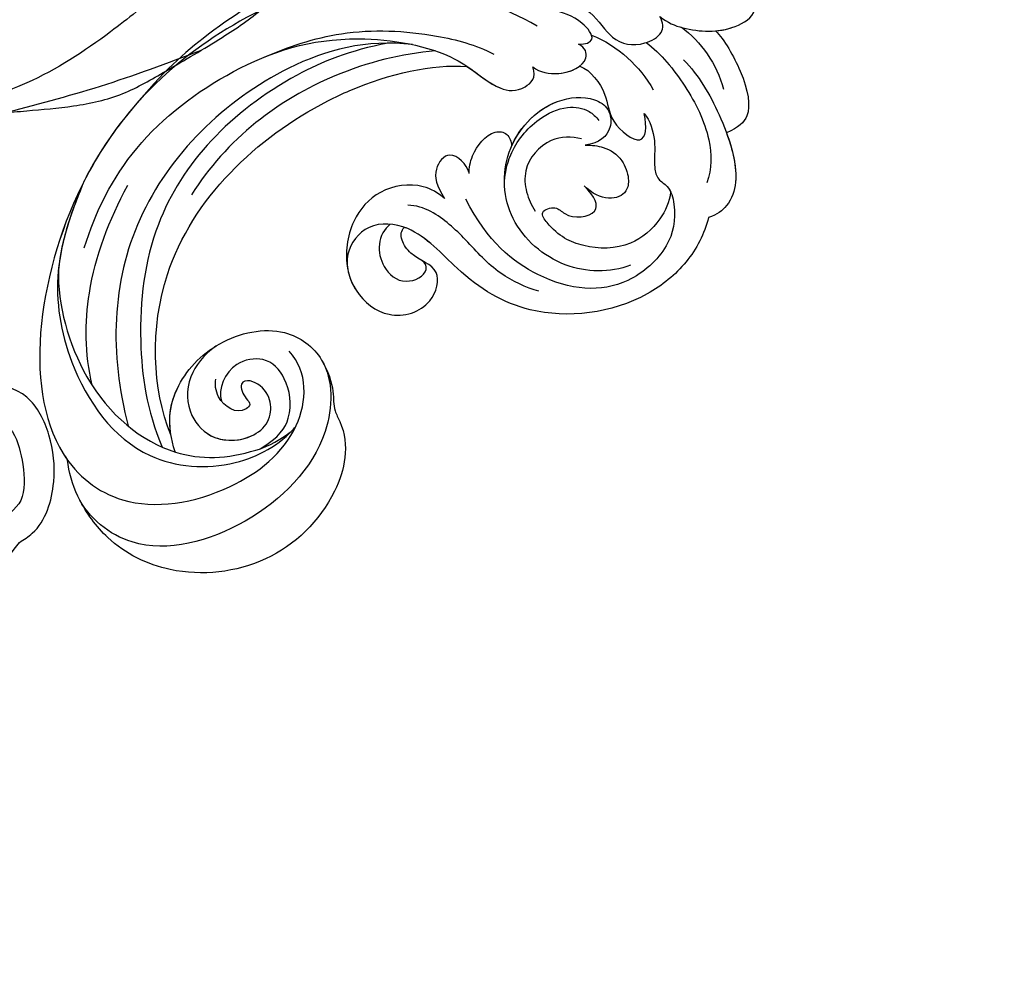
# Model space of a CAD drawing. Units: millimetres. Extents: x 16062 to 22362, y 13298 to 16268.
# Drawn here: x 21957 to 21963, y 15011 to 15017 of the extents above; entities that cross this region are included whole.
import ezdxf

# ---------------------------------------------------------------- set-up
doc = ezdxf.new("R2010")
doc.units = ezdxf.units.MM
doc.layers.add('2018-圖筆規範-輪廓線', color=8, linetype='Continuous')
doc.layers.add('H-08.木作(細線)', color=8, linetype='Continuous')

# ---------------------------------------------------------------- blocks, each defined once
blk = doc.blocks.new('SE-21232')
at = {"layer": '2018-圖筆規範-輪廓線'}
blk.add_open_spline([(1579.978, 2317.696), (1580.673, 2317.586), (1582.438, 2317.308), (1584.286, 2315.845), (1585.826, 2314.245), (1586.083, 2312.314), (1586.191, 2310.334), (1586.058, 2308.9), (1585.997, 2308.248), (1586.061, 2308.245), (1586.204, 2308.238), (1586.332, 2308.17), (1586.404, 2308.133), (1586.811, 2308.793), (1587.629, 2310.119), (1589.837, 2311.006), (1592.051, 2310.788), (1594.069, 2309.164), (1593.767, 2307.102), (1593.875, 2305.488), (1593.386, 2305.005), (1593.154, 2304.775), (1593.366, 2304.824), (1593.964, 2304.963), (1594.846, 2305.11), (1595.868, 2304.624), (1596.115, 2303.412), (1596.014, 2302.043), (1595.297, 2301.432), (1594.969, 2301.152), (1595.057, 2301.097), (1595.211, 2301.003), (1595.364, 2300.909), (1595.429, 2300.87), (1595.86, 2301.151), (1596.886, 2301.822), (1598.643, 2301.644), (1600.073, 2301.491), (1600.817, 2300.558), (1600.745, 2299.878), (1600.68, 2299.273), (1601.393, 2299.654), (1602.715, 2300.362), (1605.359, 2300.88), (1608.006, 2300.128), (1610.201, 2298.796), (1610.756, 2296.602), (1608.799, 2295.373), (1607.475, 2294.759), (1606.727, 2294.413), (1607.581, 2294.097), (1609.843, 2293.261), (1611.337, 2291.331), (1612.267, 2290.131), (1612.556, 2289.947), (1613.872, 2289.111), (1614.703, 2286.337), (1614.389, 2283.231), (1612.97, 2280.347), (1609.932, 2279.568), (1606.686, 2279.576), (1605.02, 2282.14), (1604.158, 2284.366), (1604.506, 2285.735), (1604.641, 2286.266), (1604.393, 2286.282), (1603.285, 2286.354), (1600.866, 2285.06), (1599.35, 2281.592), (1598.08, 2277.413), (1598.961, 2273.256), (1599.51, 2269.357), (1601.675, 2266.786), (1605.085, 2263.791), (1609.095, 2262.488), (1613.202, 2262.079), (1615.858, 2261.885), (1618.989, 2261.191), (1622.084, 2259.357), (1625.149, 2257.592), (1628.803, 2255.131), (1630.874, 2252.245), (1632.996, 2248.959), (1634.16, 2247.142), (1634.281, 2245.15), (1633.985, 2244.99), (1634.026, 2244.624), (1635.852, 2243.076), (1639.465, 2239.662), (1645.584, 2232.724), (1651.49, 2223.588), (1655.678, 2212.962), (1658.267, 2202.362), (1658.568, 2195.177), (1658.726, 2191.403), (1659.256, 2191.621), (1660.39, 2192.085), (1662.101, 2192.344), (1663.648, 2192.426), (1664.625, 2191.78), (1664.851, 2191.248), (1664.944, 2191.03), (1665.304, 2191.518), (1666.236, 2192.778), (1668.273, 2194.025), (1670.358, 2195.162), (1672.321, 2195.377), (1674.228, 2195.273), (1675.143, 2193.461), (1675.185, 2191.854), (1675.23, 2190.749), (1675.247, 2190.329), (1675.355, 2190.333), (1675.486, 2190.337), (1675.599, 2190.276), (1675.62, 2190.265), (1676.066, 2190.758), (1676.964, 2191.753), (1678.845, 2192.518), (1681.015, 2192.98), (1683.44, 2192.233), (1685.303, 2191.087), (1686.991, 2189.929), (1686.759, 2188.35), (1686.091, 2187.235), (1685.19, 2186.224), (1684.388, 2185.96), (1684.027, 2185.757), (1683.963, 2185.721), (1683.985, 2185.618), (1684.035, 2185.382), (1683.956, 2185.152), (1683.911, 2185.023), (1683.973, 2184.968), (1684.035, 2184.913), (1684.096, 2184.858), (1684.37, 2184.865), (1685.185, 2184.886), (1686.901, 2184.925), (1689.083, 2183.607), (1690.835, 2181.357), (1691.927, 2178.773), (1691.998, 2175.659), (1691.992, 2172.086), (1689.875, 2168.379), (1687.003, 2165.597), (1683.459, 2164.013), (1679.796, 2164.898), (1676.772, 2166.65), (1675.082, 2169.458), (1675.649, 2171.944), (1677.282, 2172.639), (1678.589, 2173.039), (1679.52, 2172.785), (1679.972, 2172.77), (1680.096, 2172.766), (1680.081, 2173.047), (1680.02, 2174.168), (1678.898, 2175.878), (1676.79, 2177.122), (1674.37, 2177.782), (1671.219, 2177.455), (1667.918, 2176.296), (1664.847, 2173.917), (1661.818, 2170.275), (1659.169, 2165.641), (1657.12, 2162.152), (1656.241, 2160.655), (1656.108, 2160.441), (1655.975, 2160.228), (1655.842, 2160.014), (1655.963, 2160.025), (1656.189, 2160.046), (1656.85, 2159.812), (1656.402, 2157.397), (1655.72, 2153.696), (1650.983, 2147.383), (1643.968, 2141.494), (1637.102, 2135.495), (1630.124, 2130), (1624.78, 2124.389), (1618.81, 2121.12), (1614.888, 2119.64), (1612.885, 2119.609), (1612.182, 2119.598), (1611.386, 2118.983), (1610.107, 2117.994), (1607.395, 2117.017), (1605.615, 2116.463), (1604.412, 2116.089), (1604.317, 2115.723), (1604.105, 2114.911), (1603.93, 2114.09), (1603.834, 2113.639), (1604.303, 2113.633), (1605.344, 2113.618), (1606.889, 2112.66), (1607.58, 2111.169), (1608.387, 2109.501), (1607.883, 2107.389), (1605.672, 2104.591), (1602.854, 2104.503), (1600.943, 2104.443), (1600.819, 2104.427), (1600.485, 2104.384), (1600.458, 2103.241), (1599.945, 2102.053), (1598.899, 2100.704), (1597.923, 2099.503), (1596.707, 2098.918), (1595.038, 2099.127), (1594.255, 2100.512), (1593.819, 2101.443), (1593.617, 2101.805), (1593.372, 2101.7), (1593.505, 2100.75), (1592.807, 2099.689), (1591.826, 2097.472), (1590.442, 2095.345), (1588.495, 2093.013), (1586.751, 2091.766), (1585.113, 2091.225), (1584.412, 2091.678), (1583.079, 2091.536), (1581.784, 2090.945), (1580.456, 2090.72), (1580.057, 2090.7), (1579.978, 2090.696)], degree=3, knots=[0, 0, 0, 0, 2.08478, 5.289699, 6.866221, 8.566214, 10.912866, 12.87153, 12.87153, 12.87153, 13.059913, 13.298857, 13.298857, 13.298857, 15.57737, 17.875445, 19.974902, 22.090768, 24.744404, 25.773961, 26.709797, 26.709797, 26.709797, 27.366957, 28.557024, 29.317245, 30.487425, 31.962746, 33.209808, 33.209808, 33.209808, 33.521832, 33.749917, 33.749917, 33.749917, 35.250001, 37.323961, 38.950296, 39.156032, 40.841266, 40.841266, 40.841266, 43.260585, 45.324825, 48.737411, 51.317694, 52.660208, 54.642975, 57.21615, 57.21615, 57.21615, 59.907223, 64.337337, 64.337337, 64.337337, 65.352676, 68.969188, 72.029838, 74.866068, 77.810778, 80.973741, 83.746357, 86.292652, 87.901828, 87.901828, 87.901828, 88.646776, 91.217893, 95.392879, 99.665864, 104.082882, 107.943464, 111.225193, 113.853551, 121.568152, 123.206523, 126.264041, 129.561446, 132.700476, 136.974626, 140.216398, 145.812698, 147.440146, 151.93279, 152.488116, 152.671867, 152.801749, 153.48774, 159.525724, 168.114702, 180.962284, 192.009641, 202.226289, 213.532064, 213.532064, 213.532064, 215.242327, 217.188198, 218.733557, 219.743965, 220.446435, 220.446435, 220.446435, 222.251256, 225.111669, 227.523241, 229.237825, 231.10595, 232.660399, 234.715887, 235.973989, 235.973989, 235.973989, 236.28423, 236.355727, 236.355727, 236.355727, 238.326013, 240.327146, 242.320313, 244.887218, 247.569058, 249.236835, 250.270311, 251.940479, 253.179687, 254.198121, 254.420801, 254.420801, 254.420801, 254.73166, 255.132768, 255.132768, 255.132768, 255.380232, 255.380232, 255.380232, 256.2028, 257.831003, 260.439395, 263.435006, 266.339629, 268.645446, 272.73996, 276.84888, 280.999865, 284.709289, 287.838145, 291.896513, 295.000428, 297.012087, 298.573338, 300.04218, 301.023831, 301.396816, 301.396816, 301.396816, 302.23603, 304.749338, 307.06273, 309.507117, 312.128252, 316.444266, 319.822729, 323.651713, 330.584021, 335.795142, 335.795142, 335.795142, 336.550257, 336.550257, 336.550257, 336.916586, 337.231041, 338.486422, 342.644817, 349.957863, 360.532709, 370.621148, 377.166005, 387.21407, 393.603214, 397.484015, 399.584508, 399.584508, 399.584508, 402.576265, 404.392887, 408.178861, 408.178861, 408.178861, 409.313117, 410.69572, 410.69572, 410.69572, 412.088147, 413.78886, 415.781869, 416.944779, 419.254729, 421.79005, 427.135311, 427.135311, 427.135311, 427.477539, 428.049397, 429.968671, 431.590794, 433.075537, 434.616137, 435.368012, 437.937631, 438.505183, 438.792409, 438.921341, 439.160609, 441.283091, 442.675557, 446.434409, 448.860813, 451.700079, 452.958005, 453.559136, 454.047435, 456.863082, 457.822311, 458.06081, 458.06081, 458.06081, 458.06081], dxfattribs=at)
blk.add_open_spline([(1579.978, 2317.696), (1580.673, 2317.586), (1582.438, 2317.308), (1584.286, 2315.845), (1585.826, 2314.245), (1586.083, 2312.314), (1586.191, 2310.334), (1586.058, 2308.9), (1585.997, 2308.248), (1586.061, 2308.245), (1586.204, 2308.238), (1586.332, 2308.17), (1586.404, 2308.133), (1586.811, 2308.793), (1587.629, 2310.119), (1589.837, 2311.006), (1592.051, 2310.788), (1594.069, 2309.164), (1593.767, 2307.102), (1593.875, 2305.488), (1593.386, 2305.005), (1593.154, 2304.775), (1593.366, 2304.824), (1593.964, 2304.963), (1594.846, 2305.11), (1595.868, 2304.624), (1596.115, 2303.412), (1596.014, 2302.043), (1595.297, 2301.432), (1594.969, 2301.152), (1595.057, 2301.097), (1595.211, 2301.003), (1595.364, 2300.909), (1595.429, 2300.87), (1595.86, 2301.151), (1596.886, 2301.822), (1598.643, 2301.644), (1600.073, 2301.491), (1600.817, 2300.558), (1600.745, 2299.878), (1600.68, 2299.273), (1601.393, 2299.654), (1602.715, 2300.362), (1605.359, 2300.88), (1608.006, 2300.128), (1610.201, 2298.796), (1610.756, 2296.602), (1608.799, 2295.373), (1607.475, 2294.759), (1606.727, 2294.413), (1607.581, 2294.097), (1609.843, 2293.261), (1611.337, 2291.331), (1612.267, 2290.131), (1612.556, 2289.947), (1613.872, 2289.111), (1614.703, 2286.337), (1614.389, 2283.231), (1612.97, 2280.347), (1609.932, 2279.568), (1606.686, 2279.576), (1605.02, 2282.14), (1604.158, 2284.366), (1604.506, 2285.735), (1604.641, 2286.266), (1604.393, 2286.282), (1603.285, 2286.354), (1600.866, 2285.06), (1599.35, 2281.592), (1598.08, 2277.413), (1598.961, 2273.256), (1599.51, 2269.357), (1601.675, 2266.786), (1605.085, 2263.791), (1609.095, 2262.488), (1613.202, 2262.079), (1615.858, 2261.885), (1618.989, 2261.191), (1622.084, 2259.357), (1625.149, 2257.592), (1628.803, 2255.131), (1630.874, 2252.245), (1632.996, 2248.959), (1634.16, 2247.142), (1634.281, 2245.15), (1633.985, 2244.99), (1634.026, 2244.624), (1635.852, 2243.076), (1639.465, 2239.662), (1645.584, 2232.724), (1651.49, 2223.588), (1655.678, 2212.962), (1658.267, 2202.362), (1658.568, 2195.177), (1658.726, 2191.403), (1659.256, 2191.621), (1660.39, 2192.085), (1662.101, 2192.344), (1663.648, 2192.426), (1664.625, 2191.78), (1664.851, 2191.248), (1664.944, 2191.03), (1665.304, 2191.518), (1666.236, 2192.778), (1668.273, 2194.025), (1670.358, 2195.162), (1672.321, 2195.377), (1674.228, 2195.273), (1675.143, 2193.461), (1675.185, 2191.854), (1675.23, 2190.749), (1675.247, 2190.329), (1675.355, 2190.333), (1675.486, 2190.337), (1675.599, 2190.276), (1675.62, 2190.265), (1676.066, 2190.758), (1676.964, 2191.753), (1678.845, 2192.518), (1681.015, 2192.98), (1683.44, 2192.233), (1685.303, 2191.087), (1686.991, 2189.929), (1686.759, 2188.35), (1686.091, 2187.235), (1685.19, 2186.224), (1684.388, 2185.96), (1684.027, 2185.757), (1683.963, 2185.721), (1683.985, 2185.618), (1684.035, 2185.382), (1683.956, 2185.152), (1683.911, 2185.023), (1683.973, 2184.968), (1684.035, 2184.913), (1684.096, 2184.858), (1684.37, 2184.865), (1685.185, 2184.886), (1686.901, 2184.925), (1689.083, 2183.607), (1690.835, 2181.357), (1691.927, 2178.773), (1691.998, 2175.659), (1691.992, 2172.086), (1689.875, 2168.379), (1687.003, 2165.597), (1683.459, 2164.013), (1679.796, 2164.898), (1676.772, 2166.65), (1675.082, 2169.458), (1675.649, 2171.944), (1677.282, 2172.639), (1678.589, 2173.039), (1679.52, 2172.785), (1679.972, 2172.77), (1680.096, 2172.766), (1680.081, 2173.047), (1680.02, 2174.168), (1678.898, 2175.878), (1676.79, 2177.122), (1674.37, 2177.782), (1671.219, 2177.455), (1667.918, 2176.296), (1664.847, 2173.917), (1661.818, 2170.275), (1659.169, 2165.641), (1657.12, 2162.152), (1656.241, 2160.655), (1656.108, 2160.441), (1655.975, 2160.228), (1655.842, 2160.014), (1655.963, 2160.025), (1656.189, 2160.046), (1656.85, 2159.812), (1656.402, 2157.397), (1655.72, 2153.696), (1650.983, 2147.383), (1643.968, 2141.494), (1637.102, 2135.495), (1630.124, 2130), (1624.78, 2124.389), (1618.81, 2121.12), (1614.888, 2119.64), (1612.885, 2119.609), (1612.182, 2119.598), (1611.386, 2118.983), (1610.107, 2117.994), (1607.395, 2117.017), (1605.615, 2116.463), (1604.412, 2116.089), (1604.317, 2115.723), (1604.105, 2114.911), (1603.93, 2114.09), (1603.834, 2113.639), (1604.303, 2113.633), (1605.344, 2113.618), (1606.889, 2112.66), (1607.58, 2111.169), (1608.387, 2109.501), (1607.883, 2107.389), (1605.672, 2104.591), (1602.854, 2104.503), (1600.943, 2104.443), (1600.819, 2104.427), (1600.485, 2104.384), (1600.458, 2103.241), (1599.945, 2102.053), (1598.899, 2100.704), (1597.923, 2099.503), (1596.707, 2098.918), (1595.038, 2099.127), (1594.255, 2100.512), (1593.819, 2101.443), (1593.617, 2101.805), (1593.372, 2101.7), (1593.505, 2100.75), (1592.807, 2099.689), (1591.826, 2097.472), (1590.442, 2095.345), (1588.495, 2093.013), (1586.751, 2091.766), (1585.113, 2091.225), (1584.412, 2091.678), (1583.079, 2091.536), (1581.784, 2090.945), (1580.456, 2090.72), (1580.057, 2090.7), (1579.978, 2090.696)], degree=3, knots=[0, 0, 0, 0, 2.08478, 5.289699, 6.866221, 8.566214, 10.912866, 12.87153, 12.87153, 12.87153, 13.059913, 13.298857, 13.298857, 13.298857, 15.57737, 17.875445, 19.974902, 22.090768, 24.744404, 25.773961, 26.709797, 26.709797, 26.709797, 27.366957, 28.557024, 29.317245, 30.487425, 31.962746, 33.209808, 33.209808, 33.209808, 33.521832, 33.749917, 33.749917, 33.749917, 35.250001, 37.323961, 38.950296, 39.156032, 40.841266, 40.841266, 40.841266, 43.260585, 45.324825, 48.737411, 51.317694, 52.660208, 54.642975, 57.21615, 57.21615, 57.21615, 59.907223, 64.337337, 64.337337, 64.337337, 65.352676, 68.969188, 72.029838, 74.866068, 77.810778, 80.973741, 83.746357, 86.292652, 87.901828, 87.901828, 87.901828, 88.646776, 91.217893, 95.392879, 99.665864, 104.082882, 107.943464, 111.225193, 113.853551, 121.568152, 123.206523, 126.264041, 129.561446, 132.700476, 136.974626, 140.216398, 145.812698, 147.440146, 151.93279, 152.488116, 152.671867, 152.801749, 153.48774, 159.525724, 168.114702, 180.962284, 192.009641, 202.226289, 213.532064, 213.532064, 213.532064, 215.242327, 217.188198, 218.733557, 219.743965, 220.446435, 220.446435, 220.446435, 222.251256, 225.111669, 227.523241, 229.237825, 231.10595, 232.660399, 234.715887, 235.973989, 235.973989, 235.973989, 236.28423, 236.355727, 236.355727, 236.355727, 238.326013, 240.327146, 242.320313, 244.887218, 247.569058, 249.236835, 250.270311, 251.940479, 253.179687, 254.198121, 254.420801, 254.420801, 254.420801, 254.73166, 255.132768, 255.132768, 255.132768, 255.380232, 255.380232, 255.380232, 256.2028, 257.831003, 260.439395, 263.435006, 266.339629, 268.645446, 272.73996, 276.84888, 280.999865, 284.709289, 287.838145, 291.896513, 295.000428, 297.012087, 298.573338, 300.04218, 301.023831, 301.396816, 301.396816, 301.396816, 302.23603, 304.749338, 307.06273, 309.507117, 312.128252, 316.444266, 319.822729, 323.651713, 330.584021, 335.795142, 335.795142, 335.795142, 336.550257, 336.550257, 336.550257, 336.916586, 337.231041, 338.486422, 342.644817, 349.957863, 360.532709, 370.621148, 377.166005, 387.21407, 393.603214, 397.484015, 399.584508, 399.584508, 399.584508, 402.576265, 404.392887, 408.178861, 408.178861, 408.178861, 409.313117, 410.69572, 410.69572, 410.69572, 412.088147, 413.78886, 415.781869, 416.944779, 419.254729, 421.79005, 427.135311, 427.135311, 427.135311, 427.477539, 428.049397, 429.968671, 431.590794, 433.075537, 434.616137, 435.368012, 437.937631, 438.505183, 438.792409, 438.921341, 439.160609, 441.283091, 442.675557, 446.434409, 448.860813, 451.700079, 452.958005, 453.559136, 454.047435, 456.863082, 457.822311, 458.06081, 458.06081, 458.06081, 458.06081], dxfattribs=at)
at = {"layer": 'H-08.木作(細線)'}
for points in [[(1612.492, 2285.088), (1612.345, 2287.405), (1610.79, 2288.901), (1608.912, 2290.103), (1606.153, 2290.572), (1603.511, 2290.074), (1599.667, 2288.168), (1596.584, 2284.879), (1595.263, 2281.859), (1594.235, 2277.189), (1594.587, 2273.084), (1595.526, 2269.557), (1598.461, 2265.686)], [(1607.327, 2286.643), (1605.595, 2285.675), (1605.331, 2283.974), (1606.388, 2281.892), (1609.44, 2281.393), (1610.608, 2281.874), (1611.805, 2282.97), (1612.492, 2285.088)], [(1621.462, 2254.387), (1618.179, 2257.003), (1612.734, 2260.326), (1607.747, 2262.07)], [(1611.083, 2262.313), (1617.514, 2260.533), (1624.012, 2258.232)], [(1630.027, 2243.995), (1629.061, 2244.703), (1627.999, 2245.828), (1627.346, 2247.901), (1627.5, 2248.518), (1627.294, 2249.264), (1626.702, 2249.11), (1626.291, 2248.493), (1626.368, 2247.386), (1626.059, 2246.126), (1625.799, 2245.712), (1624.566, 2244.583), (1623.047, 2244.557), (1621.734, 2245.895), (1620.473, 2248.415), (1620.035, 2249.882), (1618.362, 2252.325), (1616.656, 2254.154), (1616.109, 2254.315), (1615.883, 2254.154), (1616.076, 2253.913), (1616.237, 2253.51), (1615.303, 2251.531), (1613.98, 2250.394), (1612.742, 2250.549), (1611.199, 2251.595), (1610.455, 2252.235), (1610.181, 2253.349), (1609.583, 2254.48), (1606.961, 2256.991), (1606.341, 2257.533)]]:
    blk.add_spline(points, degree=3, dxfattribs=at)
blk = doc.blocks.new('SE-21029L-d')
at = {"layer": 'H-08.木作(細線)'}
for points, knots in [([(6.458, 5.417), (7.093, 5.38), (8.682, 5.85), (10.601, 7.163), (11.51, 9.437), (10.1, 10.508), (9.137, 10.695), (8.798, 10.56)], [0, 0, 0, 0, 0.00396544, 0.01248017, 0.01675843, 0.0203609, 0.02301469, 0.02301469, 0.02301469, 0.02301469]), ([(6.458, 5.417), (7.093, 5.38), (8.682, 5.85), (10.601, 7.163), (11.51, 9.437), (10.1, 10.508), (9.137, 10.695), (8.798, 10.56)], [0, 0, 0, 0, 0.00396544, 0.01248017, 0.01675843, 0.0203609, 0.02301469, 0.02301469, 0.02301469, 0.02301469]), ([(9.897, 6.835), (10.22, 7.124), (10.895, 7.899), (11.51, 9.437), (10.1, 10.508), (9.137, 10.695), (8.798, 10.56)], [0.00926656, 0.00926656, 0.00926656, 0.00926656, 0.01248017, 0.01675843, 0.0203609, 0.02301469, 0.02301469, 0.02301469, 0.02301469]), ([(-12.334, 9.993), (-11.737, 9.473), (-10.194, 6.411), (-11.129, 0.183), (-13.819, -6.387), (-16.466, -13.019), (-17.208, -17.257), (-17.336, -20.385)], [0, 0, 0, 0, 0.00675055, 0.02183926, 0.04248742, 0.05903191, 0.07250686, 0.07250686, 0.07250686, 0.07250686]), ([(-12.334, 9.993), (-11.737, 9.473), (-10.194, 6.411), (-11.129, 0.183), (-13.819, -6.387), (-16.466, -13.019), (-17.208, -17.257), (-17.336, -20.385)], [0, 0, 0, 0, 0.00675055, 0.02183926, 0.04248742, 0.05903191, 0.07250686, 0.07250686, 0.07250686, 0.07250686]), ([(-12.334, 9.993), (-11.737, 9.473), (-10.194, 6.411), (-11.129, 0.183), (-13.819, -6.387), (-16.466, -13.019), (-17.208, -17.257), (-17.336, -20.385)], [0, 0, 0, 0, 0.00675055, 0.02183926, 0.04248742, 0.05903191, 0.07250686, 0.07250686, 0.07250686, 0.07250686]), ([(9.897, 6.835), (10.667, 6.739), (13.393, 5.584), (15.161, 3.797), (14.845, 2.752), (14.441, 1.982)], [0, 0, 0, 0, 0.00567159, 0.01310321, 0.01849711, 0.01849711, 0.01849711, 0.01849711]), ([(9.897, 6.835), (10.667, 6.739), (13.393, 5.584), (15.161, 3.797), (14.845, 2.752), (14.441, 1.982)], [0, 0, 0, 0, 0.00567159, 0.01310321, 0.01849711, 0.01849711, 0.01849711, 0.01849711]), ([(9.897, 6.835), (10.667, 6.739), (13.393, 5.584), (15.161, 3.797), (14.845, 2.752), (14.441, 1.982)], [0, 0, 0, 0, 0.00567159, 0.01310321, 0.01849711, 0.01849711, 0.01849711, 0.01849711]), ([(3.321, 0.813), (3.681, 1.067), (4.144, 1.755), (2.238, 2.241), (0.991, 1.692), (-0.377, 1.257), (-1.258, 1.96), (0.198, 2.654), (2.663, 3.179), (4.931, 2.185), (6.57, 2.96), (7.362, 4.641), (6.888, 5.213), (6.458, 5.417)], [0, 0, 0, 0, 0.00240373, 0.00538793, 0.0105619, 0.01282422, 0.01435586, 0.01736022, 0.02339702, 0.02863834, 0.03448541, 0.03756132, 0.04013083, 0.04013083, 0.04013083, 0.04013083]), ([(3.321, 0.813), (3.681, 1.067), (4.144, 1.755), (2.238, 2.241), (0.991, 1.692), (-0.377, 1.257), (-1.258, 1.96), (0.198, 2.654), (2.663, 3.179), (4.931, 2.185), (6.57, 2.96), (7.362, 4.641), (6.888, 5.213), (6.458, 5.417)], [0, 0, 0, 0, 0.00240373, 0.00538793, 0.0105619, 0.01282422, 0.01435586, 0.01736022, 0.02339702, 0.02863834, 0.03448541, 0.03756132, 0.04013083, 0.04013083, 0.04013083, 0.04013083]), ([(7.993, 5.693), (8.765, 5.723), (10.45, 5.428), (11.914, 4.66), (12.585, 4.13)], [0, 0, 0, 0, 0.00574723, 0.01167528, 0.01167528, 0.01167528, 0.01167528]), ([(9.371, 4.102), (10.786, 3.868), (13.379, 2.797), (16.734, 0.493), (17.432, -1.597), (17.15, -2.639), (16.817, -3.108)], [0, 0, 0, 0, 0.01005765, 0.02057663, 0.02506809, 0.02831836, 0.02831836, 0.02831836, 0.02831836]), ([(9.371, 4.102), (10.786, 3.868), (13.379, 2.797), (16.734, 0.493), (17.432, -1.597), (17.15, -2.639), (16.817, -3.108)], [0, 0, 0, 0, 0.01005765, 0.02057663, 0.02506809, 0.02831836, 0.02831836, 0.02831836, 0.02831836]), ([(6.763, 3.534), (7.949, 3.544), (10.529, 2.9), (13.704, 1.331), (15.097, -0.447), (15.372, -1.374)], [0, 0, 0, 0, 0.00900187, 0.01795307, 0.02457452, 0.02457452, 0.02457452, 0.02457452]), ([(3.639, 1.787), (4.52, 2.039), (6.373, 2.156), (8.169, 1.716), (8.976, 1.353)], [0, 0, 0, 0, 0.00655861, 0.01288425, 0.01288425, 0.01288425, 0.01288425]), ([(14.441, 1.982), (15.423, 1.348), (16.841, 0.174), (17.432, -1.597), (17.15, -2.639), (16.817, -3.108)], [0.0128477, 0.0128477, 0.0128477, 0.0128477, 0.02057663, 0.02506809, 0.02831836, 0.02831836, 0.02831836, 0.02831836]), ([(1.835, -2.154), (2.429, -2.144), (3.544, -1.667), (4.705, 0.204), (3.821, 0.909), (3.321, 0.813)], [0, 0, 0, 0, 0.004276, 0.00908536, 0.01145974, 0.01145974, 0.01145974, 0.01145974]), ([(1.835, -2.154), (2.429, -2.144), (3.544, -1.667), (4.705, 0.204), (3.821, 0.909), (3.321, 0.813)], [0, 0, 0, 0, 0.004276, 0.00908536, 0.01145974, 0.01145974, 0.01145974, 0.01145974]), ([(0.467, 0.143), (-1.988, -0.181), (-6.183, -1.498), (-9.353, -4.272), (-10.59, -6.053)], [0, 0, 0, 0, 0.01702184, 0.03072211, 0.03072211, 0.03072211, 0.03072211]), ([(-6.696, -0.178), (-9.905, -2.509), (-15.902, -10.309), (-19.244, -25.522), (-11.062, -40.93), (-1.943, -41.259), (2.721, -36.537), (4.436, -30.141), (2.085, -26.735), (0.274, -26.377)], [0, 0, 0, 0, 0.0300552, 0.0666229, 0.107862, 0.1214154, 0.1388982, 0.1525369, 0.1642854, 0.1642854, 0.1642854, 0.1642854]), ([(1.835, -2.154), (2.429, -2.144), (3.335, -1.757), (4.112, -0.705), (4.237, -0.277)], [0, 0, 0, 0, 0.004275996, 0.007380951, 0.007380951, 0.007380951, 0.007380951]), ([(9.426, -0.225), (9.997, -0.352), (11.213, -1.227), (11.771, -2.391), (12.662, -3.163), (13.605, -2.997), (15.098, -4.188), (16.063, -6.333), (15.17, -10.583), (11.186, -13.119), (6.303, -12.989), (3.513, -11.619)], [0, 0, 0, 0, 0.00435941, 0.00887789, 0.01082677, 0.0125434, 0.01512613, 0.02161837, 0.02958086, 0.04316285, 0.05352218, 0.05352218, 0.05352218, 0.05352218]), ([(9.426, -0.225), (9.997, -0.352), (11.213, -1.227), (11.771, -2.391), (12.662, -3.163), (13.605, -2.997), (15.098, -4.188), (16.063, -6.333), (15.17, -10.583), (11.186, -13.119), (6.303, -12.989), (3.513, -11.619)], [0, 0, 0, 0, 0.00435941, 0.00887789, 0.01082677, 0.0125434, 0.01512613, 0.02161837, 0.02958086, 0.04316285, 0.05352218, 0.05352218, 0.05352218, 0.05352218]), ([(4.237, -0.277), (4.966, -0.062), (6.763, -0.59), (7.876, -2.05), (10.878, -2.132), (10.127, -0.837), (9.426, -0.225)], [0, 0, 0, 0, 0.00581562, 0.01063047, 0.01586965, 0.02045831, 0.02045831, 0.02045831, 0.02045831]), ([(4.237, -0.277), (4.966, -0.062), (6.763, -0.59), (7.876, -2.05), (10.878, -2.132), (10.127, -0.837), (9.426, -0.225)], [0, 0, 0, 0, 0.00581562, 0.01063047, 0.01586965, 0.02045831, 0.02045831, 0.02045831, 0.02045831]), ([(4.237, -0.277), (4.966, -0.062), (6.763, -0.59), (7.876, -2.05), (10.878, -2.132), (10.127, -0.837), (9.426, -0.225)], [0, 0, 0, 0, 0.00581562, 0.01063047, 0.01586965, 0.02045831, 0.02045831, 0.02045831, 0.02045831]), ([(9.426, -0.225), (9.997, -0.352), (11.213, -1.227), (11.771, -2.391), (12.662, -3.163), (13.355, -3.041), (13.734, -3.194), (13.862, -3.265)], [0, 0, 0, 0, 0.00435941, 0.00887789, 0.01082677, 0.0125434, 0.01347013, 0.01347013, 0.01347013, 0.01347013]), ([(14.639, -8.626), (13.859, -9.832), (11.367, -11.674), (6.459, -11.354), (3.316, -7.672), (3.702, -3.393), (5.881, -1.391), (7.481, -1.284), (8.495, -2.409), (8.264, -3.5), (7.599, -4.167)], [0, 0, 0, 0, 0.0102671, 0.02096177, 0.03137685, 0.04220191, 0.04800843, 0.05083945, 0.05403419, 0.05869562, 0.05869562, 0.05869562, 0.05869562]), ([(14.639, -8.626), (13.859, -9.832), (11.367, -11.674), (6.459, -11.354), (3.316, -7.672), (3.702, -3.393), (5.881, -1.391), (7.481, -1.284), (8.495, -2.409), (8.264, -3.5), (7.599, -4.167)], [0, 0, 0, 0, 0.0102671, 0.02096177, 0.03137685, 0.04220191, 0.04800843, 0.05083945, 0.05403419, 0.05869562, 0.05869562, 0.05869562, 0.05869562]), ([(3.814, -7.066), (3.501, -5.697), (3.819, -3.286), (5.881, -1.391), (7.481, -1.284), (8.495, -2.409), (8.264, -3.5), (7.599, -4.167)], [0.03242313, 0.03242313, 0.03242313, 0.03242313, 0.04220191, 0.04800843, 0.05083945, 0.05403419, 0.05869562, 0.05869562, 0.05869562, 0.05869562]), ([(-14.378, -29.013), (-15.222, -26.709), (-16.112, -21.612), (-13.836, -13.714), (-9.766, -7.837), (-2.796, -4.281), (0.688, -4.882), (2.233, -3.915), (2.463, -2.547), (1.835, -2.154)], [0, 0, 0, 0, 0.01734796, 0.03625271, 0.05576711, 0.06916245, 0.07890245, 0.08444309, 0.08796133, 0.08796133, 0.08796133, 0.08796133]), ([(-14.378, -29.013), (-15.222, -26.709), (-16.112, -21.612), (-13.836, -13.714), (-9.766, -7.837), (-2.796, -4.281), (0.688, -4.882), (2.233, -3.915), (2.463, -2.547), (1.835, -2.154)], [0, 0, 0, 0, 0.01734796, 0.03625271, 0.05576711, 0.06916245, 0.07890245, 0.08444309, 0.08796133, 0.08796133, 0.08796133, 0.08796133]), ([(-1.603, -4.688), (-0.629, -4.633), (0.875, -4.765), (2.233, -3.915), (2.463, -2.547), (1.835, -2.154)], [0.07143959, 0.07143959, 0.07143959, 0.07143959, 0.07890245, 0.08444309, 0.08796133, 0.08796133, 0.08796133, 0.08796133]), ([(4.972, -9.388), (4.57, -8.846), (3.851, -7.328), (3.937, -4.907), (4.965, -2.892), (6.272, -2.19), (7.05, -2.272), (7.353, -2.353)], [0, 0, 0, 0, 0.0047683, 0.01174126, 0.01645453, 0.01987667, 0.02187641, 0.02187641, 0.02187641, 0.02187641]), ([(-12.57, -12.262), (-11.643, -10.645), (-9.481, -7.465), (-5.09, -4.478), (-1.98, -3.22), (-0.686, -3.001)], [0, 0, 0, 0, 0.01278323, 0.02745594, 0.03677011, 0.03677011, 0.03677011, 0.03677011]), ([(16.817, -3.108), (17.233, -4.12), (17.604, -6.293), (16.417, -11.022), (11.962, -15.288), (6.576, -15.871), (1.972, -14.883), (-0.743, -16.585), (-0.803, -19.276), (1.387, -20.928), (4.287, -20.986), (6.072, -18.58), (4.927, -15.977), (3.172, -16.793), (1.623, -16.26), (1.368, -15.754), (1.425, -15.484)], [0, 0, 0, 0, 0.0077308, 0.0154756, 0.0339514, 0.0471553, 0.0560467, 0.0619775, 0.0674289, 0.0730744, 0.0794219, 0.0864039, 0.0916266, 0.0976249, 0.1004868, 0.1039212, 0.1039212, 0.1039212, 0.1039212]), ([(16.817, -3.108), (17.233, -4.12), (17.604, -6.293), (16.417, -11.022), (11.962, -15.288), (6.576, -15.871), (1.972, -14.883), (-0.743, -16.585), (-0.803, -19.276), (1.387, -20.928), (4.287, -20.986), (6.072, -18.58), (4.927, -15.977), (3.172, -16.793), (1.623, -16.26), (1.368, -15.754), (1.425, -15.484)], [0, 0, 0, 0, 0.0077308, 0.0154756, 0.0339514, 0.0471553, 0.0560467, 0.0619775, 0.0674289, 0.0730744, 0.0794219, 0.0864039, 0.0916266, 0.0976249, 0.1004868, 0.1039212, 0.1039212, 0.1039212, 0.1039212]), ([(16.817, -3.108), (17.233, -4.12), (17.604, -6.293), (16.417, -11.022), (11.962, -15.288), (6.576, -15.871), (2.864, -15.074), (1.502, -15.452), (1.43, -15.474)], [0, 0, 0, 0, 0.00773083, 0.01547563, 0.03395137, 0.04715527, 0.05604669, 0.05654553, 0.05654553, 0.05654553, 0.05654553]), ([(7.599, -4.167), (7.946, -3.893), (8.734, -3.458), (9.948, -3.331), (11.187, -4.132), (11.866, -5.497), (10.573, -6.51), (9.123, -6.32)], [0, 0, 0, 0, 0.00299299, 0.00710789, 0.0101293, 0.01252343, 0.02012887, 0.02012887, 0.02012887, 0.02012887]), ([(7.599, -4.167), (7.946, -3.893), (8.734, -3.458), (9.948, -3.331), (11.187, -4.132), (11.866, -5.497), (10.573, -6.51), (9.123, -6.32)], [0, 0, 0, 0, 0.00299299, 0.00710789, 0.0101293, 0.01252343, 0.02012887, 0.02012887, 0.02012887, 0.02012887]), ([(7.599, -4.167), (7.946, -3.893), (8.734, -3.458), (9.948, -3.331), (11.187, -4.132), (11.866, -5.497), (10.573, -6.51), (9.123, -6.32)], [0, 0, 0, 0, 0.00299299, 0.00710789, 0.0101293, 0.01252343, 0.02012887, 0.02012887, 0.02012887, 0.02012887]), ([(13.858, -3.274), (14.179, -3.834), (14.514, -5.263), (13.947, -7.841), (11.597, -9.614), (9.542, -9.979), (7.746, -9.393), (8.445, -8.413), (9.661, -8.702), (11.256, -7.112), (10.142, -6.468), (9.123, -6.32)], [0, 0, 0, 0, 0.00444277, 0.0103043, 0.0175565, 0.02392873, 0.02552272, 0.02732896, 0.02898956, 0.03370418, 0.0378341, 0.0378341, 0.0378341, 0.0378341]), ([(13.858, -3.274), (14.179, -3.834), (14.514, -5.263), (13.947, -7.841), (11.597, -9.614), (9.542, -9.979), (7.746, -9.393), (8.445, -8.413), (9.661, -8.702), (11.256, -7.112), (10.142, -6.468), (9.123, -6.32)], [0, 0, 0, 0, 0.00444277, 0.0103043, 0.0175565, 0.02392873, 0.02552272, 0.02732896, 0.02898956, 0.03370418, 0.0378341, 0.0378341, 0.0378341, 0.0378341]), ([(13.858, -3.274), (14.179, -3.834), (14.514, -5.263), (13.947, -7.841), (11.597, -9.614), (9.542, -9.979), (7.746, -9.393), (8.445, -8.413), (9.661, -8.702), (11.256, -7.112), (10.142, -6.468), (9.123, -6.32)], [0, 0, 0, 0, 0.00444277, 0.0103043, 0.0175565, 0.02392873, 0.02552272, 0.02732896, 0.02898956, 0.03370418, 0.0378341, 0.0378341, 0.0378341, 0.0378341]), ([(7.169, -3.979), (6.553, -4.223), (5.302, -5.193), (5.122, -7.582), (6.348, -8.941), (7.136, -9.387), (7.568, -9.536)], [0, 0, 0, 0, 0.00475112, 0.01071169, 0.0139542, 0.01719819, 0.01719819, 0.01719819, 0.01719819]), ([(-2.597, -35.335), (-5.369, -33.691), (-11.347, -26.269), (-9.675, -16.028), (-5.69, -8.477), (-3.5, -5.934), (-1.603, -4.688)], [0, 0, 0, 0, 0.02535751, 0.06111454, 0.06474233, 0.08401634, 0.08401634, 0.08401634, 0.08401634]), ([(-2.597, -35.335), (-5.369, -33.691), (-11.347, -26.269), (-9.675, -16.028), (-5.69, -8.477), (-3.5, -5.934), (-1.603, -4.688)], [0, 0, 0, 0, 0.02535751, 0.06111454, 0.06474233, 0.08401634, 0.08401634, 0.08401634, 0.08401634]), ([(-2.597, -35.335), (-5.369, -33.691), (-11.347, -26.269), (-9.675, -16.028), (-5.69, -8.477), (-3.5, -5.934), (-1.603, -4.688)], [0, 0, 0, 0, 0.02535751, 0.06111454, 0.06474233, 0.08401634, 0.08401634, 0.08401634, 0.08401634]), ([(-5.277, -5.685), (-7.9, -7.2), (-12.43, -12.977), (-14.352, -25.811), (-8.975, -33.508), (-5.165, -36.546)], [0, 0, 0, 0, 0.0187411, 0.05111379, 0.08283722, 0.08283722, 0.08283722, 0.08283722]), ([(-3.84, -5.115), (-5.469, -6.552), (-8.203, -9.927), (-10.687, -15.86), (-11.062, -20.017), (-10.883, -22.075)], [0, 0, 0, 0, 0.01611808, 0.0301132, 0.04495791, 0.04495791, 0.04495791, 0.04495791]), ([(-6.605, -6.561), (-8.311, -8.424), (-11.924, -14.485), (-12.919, -23.579), (-8.38, -31.456), (-4.804, -35.024), (-2.562, -36.311)], [0, 0, 0, 0, 0.01185104, 0.04326294, 0.06196437, 0.07764953, 0.07764953, 0.07764953, 0.07764953]), ([(2.693, -10.16), (2.456, -9.872), (1.975, -8.892), (2.034, -7.128), (3.073, -6.499), (3.64, -6.86), (3.814, -7.066)], [0, 0, 0, 0, 0.00282062, 0.00781722, 0.00997981, 0.01200283, 0.01200283, 0.01200283, 0.01200283]), ([(2.693, -10.16), (2.456, -9.872), (1.975, -8.892), (2.034, -7.128), (3.073, -6.499), (3.64, -6.86), (3.814, -7.066)], [0, 0, 0, 0, 0.00282062, 0.00781722, 0.00997981, 0.01200283, 0.01200283, 0.01200283, 0.01200283]), ([(2.693, -10.16), (2.456, -9.872), (1.975, -8.892), (2.034, -7.128), (3.073, -6.499), (3.64, -6.86), (3.814, -7.066)], [0, 0, 0, 0, 0.00282062, 0.00781722, 0.00997981, 0.01200283, 0.01200283, 0.01200283, 0.01200283]), ([(2.693, -10.16), (2.679, -10.148), (2.239, -9.776), (0.646, -9.54), (0.637, -11.393), (1.447, -12.07), (2.384, -12.419)], [0.06385472, 0.06385472, 0.06385472, 0.06385472, 0.06399286, 0.06836993, 0.07206271, 0.07616482, 0.07616482, 0.07616482, 0.07616482]), ([(2.693, -10.16), (2.679, -10.148), (2.239, -9.776), (0.646, -9.54), (0.637, -11.393), (1.447, -12.07), (2.384, -12.419)], [0.06385472, 0.06385472, 0.06385472, 0.06385472, 0.06399286, 0.06836993, 0.07206271, 0.07616482, 0.07616482, 0.07616482, 0.07616482]), ([(2.693, -10.16), (2.679, -10.148), (2.239, -9.776), (0.646, -9.54), (0.637, -11.393), (1.447, -12.07), (2.384, -12.419)], [0.06385472, 0.06385472, 0.06385472, 0.06385472, 0.06399286, 0.06836993, 0.07206271, 0.07616482, 0.07616482, 0.07616482, 0.07616482]), ([(2.384, -12.419), (1.823, -12.369), (0.362, -12.56), (-1.468, -14.439), (-1.696, -17.237), (-0.667, -19.171), (0.121, -19.856)], [0, 0, 0, 0, 0.00368548, 0.0102815, 0.01635374, 0.02323434, 0.02323434, 0.02323434, 0.02323434]), ([(2.384, -12.419), (1.823, -12.369), (0.362, -12.56), (-1.468, -14.439), (-1.696, -17.237), (-0.667, -19.171), (0.121, -19.856)], [0, 0, 0, 0, 0.00368548, 0.0102815, 0.01635374, 0.02323434, 0.02323434, 0.02323434, 0.02323434]), ([(2.384, -12.419), (1.823, -12.369), (0.362, -12.56), (-1.468, -14.439), (-1.696, -17.237), (-0.667, -19.171), (0.121, -19.856)], [0, 0, 0, 0, 0.00368548, 0.0102815, 0.01635374, 0.02323434, 0.02323434, 0.02323434, 0.02323434]), ([(10.884, -13.543), (10.097, -13.854), (8.003, -14.322), (5.259, -13.718), (2.61, -13.413), (1.172, -13.872), (0.746, -14.193)], [0, 0, 0, 0, 0.00660255, 0.01424147, 0.02106316, 0.02468194, 0.02468194, 0.02468194, 0.02468194]), ([(0.121, -19.856), (0.471, -20.187), (1.738, -20.935), (4.287, -20.986), (6.072, -18.58), (4.927, -15.977), (3.172, -16.793), (1.623, -16.26), (1.368, -15.754), (1.425, -15.484)], [0.06972699, 0.06972699, 0.06972699, 0.06972699, 0.07307445, 0.07942187, 0.08640392, 0.09162663, 0.09762488, 0.10048681, 0.10392121, 0.10392121, 0.10392121, 0.10392121]), ([(0.57, -15.86), (0.435, -16.339), (0.597, -17.373), (1.86, -18.458), (3.626, -18.646), (4.545, -16.962), (3.918, -16.478), (3.624, -16.516)], [0, 0, 0, 0, 0.00356932, 0.00684573, 0.01045413, 0.01340389, 0.01467286, 0.01467286, 0.01467286, 0.01467286]), ([(-17.336, -20.385), (-17.405, -21.993), (-16.954, -29.834), (-11.062, -40.93), (-1.943, -41.259), (2.721, -36.537), (4.436, -30.141), (2.085, -26.735), (0.274, -26.377)], [0.0556235, 0.0556235, 0.0556235, 0.0556235, 0.0666229, 0.107862, 0.1214154, 0.1388982, 0.1525369, 0.1642854, 0.1642854, 0.1642854, 0.1642854]), ([(-17.336, -20.385), (-17.405, -21.993), (-16.954, -29.834), (-12.157, -38.868), (-7.134, -40.621), (-6.977, -40.67)], [0.05562345, 0.05562345, 0.05562345, 0.05562345, 0.0666229, 0.10786202, 0.1091876, 0.1091876, 0.1091876, 0.1091876]), ([(-8.618, -35.839), (-10.243, -34.449), (-12.966, -30.887), (-14.174, -26.611), (-14.564, -24.072)], [0, 0, 0, 0, 0.01407387, 0.03187976, 0.03187976, 0.03187976, 0.03187976]), ([(-17.002, -25.486), (-16.504, -27.519), (-15.287, -31.444), (-10.424, -36.176), (-3.525, -38.402), (1.924, -34.91), (3.45, -31.642), (3.556, -30.045)], [0, 0, 0, 0, 0.01465745, 0.02883672, 0.04736551, 0.0601511, 0.07024293, 0.07024293, 0.07024293, 0.07024293]), ([(-1.711, -36.061), (-3.225, -34.985), (-4.466, -32.698), (-4.042, -28.557), (-1.15, -25.192), (3.026, -25.212), (6.351, -29.839), (5.318, -37.068), (0.749, -43.002), (-4.458, -42.853), (-6.439, -41.227), (-6.977, -40.67)], [0, 0, 0, 0, 0.00870081, 0.01834264, 0.0282714, 0.03586598, 0.04734393, 0.06535816, 0.08275098, 0.09392857, 0.09960333, 0.09960333, 0.09960333, 0.09960333]), ([(-1.711, -36.061), (-3.225, -34.985), (-4.466, -32.698), (-4.042, -28.557), (-1.15, -25.192), (1.402, -25.204), (2.351, -25.605), (2.374, -25.615)], [0, 0, 0, 0, 0.00870081, 0.01834264, 0.0282714, 0.03586598, 0.03606314, 0.03606314, 0.03606314, 0.03606314]), ([(-2.597, -35.335), (-3.472, -34.494), (-4.437, -32.412), (-4.042, -28.557), (-1.15, -25.192), (1.402, -25.204), (2.351, -25.605), (2.374, -25.615)], [0.00195137, 0.00195137, 0.00195137, 0.00195137, 0.00870081, 0.01834264, 0.0282714, 0.03586598, 0.03606314, 0.03606314, 0.03606314, 0.03606314]), ([(2.374, -25.615), (3.064, -25.886), (4.308, -26.785), (4.697, -27.596), (7.026, -28.683), (8.752, -32.544), (7.77, -38.391), (3.377, -42.562), (-1.4, -43.504), (-3.952, -42.667), (-4.862, -42.232)], [0, 0, 0, 0, 0.0033747, 0.00646076, 0.00803022, 0.0183959, 0.03350592, 0.04856277, 0.05946853, 0.06697249, 0.06697249, 0.06697249, 0.06697249]), ([(2.374, -25.615), (3.064, -25.886), (4.308, -26.785), (4.697, -27.596), (7.026, -28.683), (8.752, -32.544), (7.77, -38.391), (3.377, -42.562), (-1.4, -43.504), (-3.952, -42.667), (-4.862, -42.232)], [0, 0, 0, 0, 0.0033747, 0.00646076, 0.00803022, 0.0183959, 0.03350592, 0.04856277, 0.05946853, 0.06697249, 0.06697249, 0.06697249, 0.06697249]), ([(2.374, -25.615), (3.064, -25.886), (4.308, -26.785), (4.697, -27.596), (7.026, -28.683), (8.752, -32.544), (7.77, -38.391), (3.377, -42.562), (-1.4, -43.504), (-3.952, -42.667), (-4.862, -42.232)], [0, 0, 0, 0, 0.0033747, 0.00646076, 0.00803022, 0.0183959, 0.03350592, 0.04856277, 0.05946853, 0.06697249, 0.06697249, 0.06697249, 0.06697249]), ([(2.576, -32.575), (3.128, -31.258), (3.008, -29.512), (1.256, -27.831), (-0.685, -27.49), (-2.435, -29.286), (-1.943, -31.128), (-1.292, -31.614)], [0, 0, 0, 0, 0.00425693, 0.01004752, 0.01490089, 0.01887979, 0.02500673, 0.02500673, 0.02500673, 0.02500673]), ([(-3.729, -28.988), (-4.019, -29.88), (-4.05, -31.845), (-2.557, -33.673), (0.073, -34.126), (1.985, -32.229), (1.954, -30.464), (0.943, -29.31), (-0.534, -29.239), (-1.166, -29.97), (-0.273, -30.545), (0.393, -30.584), (0.196, -31.761), (-1.503, -31.838), (-2.302, -31.003), (-2.436, -30.7)], [0, 0, 0, 0, 0.00532372, 0.01149623, 0.01653958, 0.02329615, 0.02673931, 0.02943364, 0.03246462, 0.03425919, 0.03622898, 0.03720772, 0.03803343, 0.04255253, 0.04522972, 0.04522972, 0.04522972, 0.04522972]), ([(-3.729, -28.988), (-4.019, -29.88), (-4.05, -31.845), (-2.557, -33.673), (-0.093, -34.097), (1.266, -32.924), (1.643, -32.206)], [0, 0, 0, 0, 0.00532372, 0.01149623, 0.01653958, 0.02215953, 0.02215953, 0.02215953, 0.02215953]), ([(-14.86, -31.169), (-13.586, -32.97), (-8.9, -36.636), (-1.81, -36.909), (1.668, -34.052), (3.101, -31.792), (3.514, -30.471)], [0, 0, 0, 0, 0.01458313, 0.03173473, 0.04467312, 0.04866206, 0.04866206, 0.04866206, 0.04866206]), ([(-14.86, -31.169), (-13.586, -32.97), (-8.9, -36.636), (-1.81, -36.909), (1.668, -34.052), (3.101, -31.792), (3.514, -30.471)], [0, 0, 0, 0, 0.01458313, 0.03173473, 0.04467312, 0.04866206, 0.04866206, 0.04866206, 0.04866206]), ([(-4.862, -42.232), (-4.922, -42.204), (-5.719, -41.818), (-6.439, -41.227), (-6.977, -40.67)], [0.093475292, 0.093475292, 0.093475292, 0.093475292, 0.093928572, 0.099603334, 0.099603334, 0.099603334, 0.099603334]), ([(-4.862, -42.232), (-4.922, -42.204), (-5.719, -41.818), (-6.439, -41.227), (-6.977, -40.67)], [0.093475292, 0.093475292, 0.093475292, 0.093475292, 0.093928572, 0.099603334, 0.099603334, 0.099603334, 0.099603334])]:
    blk.add_open_spline(points, degree=3, knots=knots, dxfattribs=at)
for points in [[(-17.002, -25.486), (-16.51, -27.492), (-15.902, -29.46), (-14.86, -31.169)], [(3.514, -30.471), (3.533, -30.33), (3.547, -30.188), (3.556, -30.045)]]:
    blk.add_open_spline(points, degree=3, dxfattribs=at)
blk = doc.blocks.new('20210319-3')
at = {"rotation": 323.0738502332471}
blk.add_blockref('SE-21029L-d', (189940.273, 98963.871), dxfattribs=at)
at = {"layer": 'H-08.木作(細線)', "color": 242, "true_color": 0xcd2027, "xscale": -1, "rotation": 180}
blk.add_blockref('SE-21232', (188294.877, 101220.338), dxfattribs=at)

msp = doc.modelspace()

# ---------------------------------------------------------------- block references
at = {"color": 7, "xscale": 0.1, "yscale": 0.1, "zscale": 0.1}
msp.add_blockref('20210319-3', (2966.2574, 5120.8116), dxfattribs=at)

doc.saveas('drawing.dxf')
